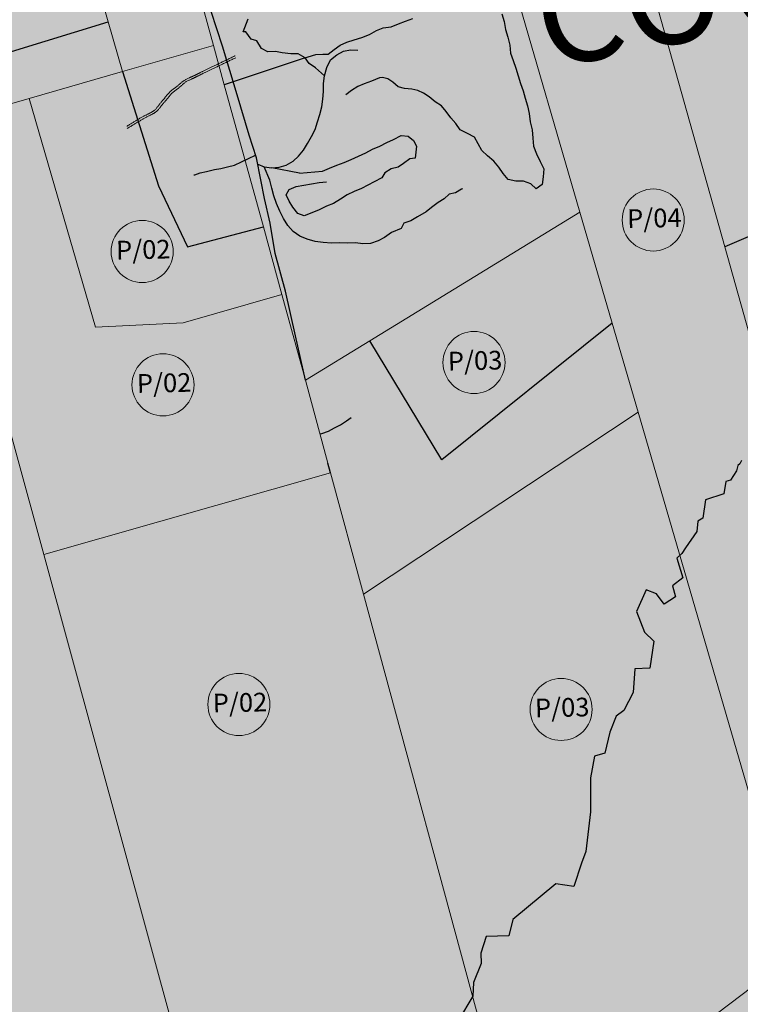
# Model space of a CAD drawing. Units: millimetres. Extents: x 2030 to 15711, y 1387 to 10000.
# Drawn here: x 12348 to 12788, y 6523 to 7124 of the extents above; entities that cross this region are included whole.
import ezdxf
from ezdxf.enums import TextEntityAlignment as Align

# ---------------------------------------------------------------- set-up
doc = ezdxf.new("R2010")
doc.units = ezdxf.units.MM
doc.linetypes.add('CONTINUO', pattern=[0])
doc.linetypes.add('CONTÍNUO', pattern=[0])
for name, color, linetype in [('00 - DEMARCAÇÃO DE QUADRAS', 3, 'Continuous'), ('00 - HIDROGRAFIA', 172, 'Continuous'), ('CORES BAIRROS', 7, 'Continuous'), ('LARANJA NOME', 30, 'Continuous'), ('P-DIVISAS', 7, 'CONTINUO'), ('P-ESTRADA_DE_TERRA', 34, 'CONTINUO')]:
    doc.layers.add(name, color=color, linetype=linetype)
doc.layers.add('00 - TEXTO QUADRAS', color=4, linetype='CONTÍNUO', lineweight=18)
doc.styles.get("Standard").update_dxf_attribs({"font": 'arial.ttf'})

msp = doc.modelspace()

# ---------------------------------------------------------------- hatches: boundary and pattern name
at = {"layer": 'CORES BAIRROS', "transparency": 33554534}
h = msp.add_hatch(color=224, dxfattribs=at)
h.dxf.hatch_style = 1
h.paths.add_polyline_path([(13001.32, 7983.9), (12692.97, 7783.05), (12384.62, 7582.21), (12124.06, 7427.4), (12210.13, 7107.73), (12134.52, 7058.56), (12261.6, 6586.04), (12389.69, 6107.32), (12441.16, 5921.16), (12646.89, 6011.3), (12688.95, 6040.91), (12718.84, 6073.15), (12801.36, 6203.31), (12873.31, 6286.47), (12959.46, 6377.34), (12961.27, 6379.11), (13034.23, 6452.03), (13177.66, 6591.1, -0.025267), (13234.39, 6924.28, -0.016096), (13285.98, 7010.01)])

# ---------------------------------------------------------------- linework, layer by layer
at = {"layer": '00 - DEMARCAÇÃO DE QUADRAS', "lineweight": 5}
for points in [[(12778.12, 6985.7), (12608.12, 7591.34)], [(12401.73, 7123.16), (12365.36, 7250.17)], [(12436.95, 7214.46), (12465.93, 7108.77)], [(12689.71, 7006.99), (12649.5, 7145.07)], [(12401.73, 7123.16), (12410.43, 7092.8)], [(12410.43, 7092.8), (12465.93, 7108.77)], [(12465.93, 7108.77), (12472.57, 7084.62)], [(12410.43, 7092.8), (12353.34, 7076.36)], [(12472.57, 7084.62), (12496.41, 6998.04)], [(12353.34, 7076.36), (12291.16, 7058.46)], [(12507.78, 6956.73), (12447.5, 6939.27), (12393.96, 6936.6), (12353.34, 7076.36)], [(12362.34, 6797.92), (12291.66, 7056.63)], [(12689.71, 7006.99), (12561.45, 6928.29)], [(12689.71, 7006.99), (12709.44, 6939.23)], [(12496.41, 6998.04), (12507.78, 6956.73)], [(12778.12, 6985.7), (12880.24, 6621.88)], [(12507.78, 6956.73), (12522.24, 6904.23)], [(12709.44, 6939.23), (12725.32, 6884.7)], [(12561.45, 6928.29), (12522.24, 6904.23)], [(12535.7, 6853.64), (12522.24, 6904.23)], [(12557.66, 6773.66), (12725.32, 6884.7)], [(12725.32, 6884.7), (12821.58, 6554.1)], [(12362.34, 6797.92), (12537.35, 6847.65)], [(12557.66, 6773.66), (12537.35, 6847.65)], [(12362.34, 6797.92), (12458.24, 6446.77)], [(12557.66, 6773.66), (12633.17, 6495.27)], [(12652.09, 6425.56), (12821.58, 6554.1)]]:
    msp.add_lwpolyline(points, dxfattribs=at)
at = {"layer": '00 - HIDROGRAFIA', "linetype": 'Continuous', "lineweight": 5}
for p, q in [((12475.08, 7100.43), (12475.63, 7100.7)), ((12475.63, 7100.7), (12476.18, 7100.97)), ((12476.18, 7100.97), (12476.74, 7101.24)), ((12476.74, 7101.24), (12477.3, 7101.51)), ((12477.3, 7101.51), (12477.87, 7101.78)), ((12477.87, 7101.78), (12478.43, 7102.05)), ((12478.02, 7100.49), (12478.58, 7100.76)), ((12478.43, 7102.05), (12479, 7102.33)), ((12478.58, 7100.76), (12479.14, 7101.03)), ((12479, 7102.33), (12479.25, 7102.45)), ((12479.14, 7101.03), (12479.57, 7101.24)), ((12462.43, 7094.37), (12462.85, 7094.57)), ((12462.85, 7094.57), (12463.27, 7094.77)), ((12463.27, 7094.77), (12463.7, 7094.98)), ((12463.7, 7094.98), (12464.14, 7095.18)), ((12464.14, 7095.18), (12464.58, 7095.39)), ((12464.58, 7095.39), (12465.02, 7095.61)), ((12465.02, 7095.61), (12465.48, 7095.82)), ((12465.41, 7094.44), (12465.85, 7094.65)), ((12465.48, 7095.82), (12465.93, 7096.04)), ((12465.85, 7094.65), (12466.3, 7094.86)), ((12465.93, 7096.04), (12466.4, 7096.26)), ((12466.3, 7094.86), (12466.75, 7095.08)), ((12466.4, 7096.26), (12466.87, 7096.48)), ((12466.75, 7095.08), (12467.21, 7095.29)), ((12466.87, 7096.48), (12467.34, 7096.71)), ((12467.21, 7095.29), (12467.67, 7095.51)), ((12467.34, 7096.71), (12467.82, 7096.94)), ((12467.67, 7095.51), (12468.14, 7095.74)), ((12467.82, 7096.94), (12468.31, 7097.17)), ((12468.14, 7095.74), (12468.62, 7095.96)), ((12468.31, 7097.17), (12468.8, 7097.41)), ((12468.62, 7095.96), (12469.1, 7096.19)), ((12468.8, 7097.41), (12469.3, 7097.65)), ((12469.1, 7096.19), (12469.58, 7096.43)), ((12469.3, 7097.65), (12469.8, 7097.89)), ((12469.58, 7096.43), (12470.08, 7096.66)), ((12469.8, 7097.89), (12470.31, 7098.13)), ((12470.08, 7096.66), (12470.57, 7096.9)), ((12470.31, 7098.13), (12470.82, 7098.38)), ((12470.57, 7096.9), (12471.07, 7097.14)), ((12470.82, 7098.38), (12471.34, 7098.62)), ((12471.07, 7097.14), (12471.58, 7097.38)), ((12471.34, 7098.62), (12471.86, 7098.88)), ((12471.58, 7097.38), (12472.09, 7097.63)), ((12471.86, 7098.88), (12472.38, 7099.13)), ((12472.09, 7097.63), (12472.61, 7097.88)), ((12472.38, 7099.13), (12472.91, 7099.39)), ((12472.61, 7097.88), (12473.13, 7098.13)), ((12472.91, 7099.39), (12473.45, 7099.65)), ((12473.13, 7098.13), (12473.66, 7098.38)), ((12473.45, 7099.65), (12473.99, 7099.91)), ((12473.66, 7098.38), (12474.19, 7098.64)), ((12473.99, 7099.91), (12474.53, 7100.17)), ((12474.19, 7098.64), (12474.73, 7098.9)), ((12474.53, 7100.17), (12475.08, 7100.43)), ((12474.73, 7098.9), (12475.26, 7099.16)), ((12475.26, 7099.16), (12475.81, 7099.42)), ((12475.81, 7099.42), (12476.35, 7099.69)), ((12476.35, 7099.69), (12476.91, 7099.95)), ((12476.91, 7099.95), (12477.46, 7100.22)), ((12477.46, 7100.22), (12478.02, 7100.49)), ((12449.96, 7088.36), (12450.38, 7088.55)), ((12450.38, 7088.55), (12450.81, 7088.74)), ((12450.81, 7088.74), (12451.26, 7088.94)), ((12451.26, 7088.94), (12451.49, 7089.04)), ((12451.49, 7089.04), (12451.72, 7089.15)), ((12451.72, 7089.15), (12451.96, 7089.25)), ((12451.96, 7089.25), (12452.2, 7089.36)), ((12452.2, 7089.36), (12452.44, 7089.47)), ((12452.44, 7089.47), (12452.69, 7089.58)), ((12452.69, 7089.58), (12452.95, 7089.7)), ((12452.95, 7089.7), (12453.2, 7089.82)), ((12452.99, 7088.4), (12453.23, 7088.5)), ((12453.2, 7089.82), (12453.46, 7089.94)), ((12453.23, 7088.5), (12453.47, 7088.61)), ((12453.46, 7089.94), (12453.73, 7090.07)), ((12453.47, 7088.61), (12453.72, 7088.72)), ((12453.72, 7088.72), (12453.97, 7088.83)), ((12453.73, 7090.07), (12454, 7090.2)), ((12453.97, 7088.83), (12454.22, 7088.95)), ((12454, 7090.2), (12454.27, 7090.33)), ((12454.22, 7088.95), (12454.48, 7089.07)), ((12454.27, 7090.33), (12454.55, 7090.46)), ((12454.48, 7089.07), (12454.74, 7089.19)), ((12454.55, 7090.46), (12454.83, 7090.6)), ((12454.74, 7089.19), (12455, 7089.32)), ((12454.83, 7090.6), (12455.12, 7090.75)), ((12455, 7089.32), (12455.27, 7089.45)), ((12455.12, 7090.75), (12455.41, 7090.89)), ((12455.27, 7089.45), (12455.55, 7089.58)), ((12455.41, 7090.89), (12455.71, 7091.04)), ((12455.55, 7089.58), (12455.82, 7089.72)), ((12455.71, 7091.04), (12456.01, 7091.19)), ((12455.82, 7089.72), (12456.11, 7089.86)), ((12456.01, 7091.19), (12456.32, 7091.35)), ((12456.11, 7089.86), (12456.39, 7090)), ((12456.32, 7091.35), (12456.63, 7091.5)), ((12456.39, 7090), (12456.69, 7090.14)), ((12456.63, 7091.5), (12456.95, 7091.66)), ((12456.69, 7090.14), (12456.98, 7090.29)), ((12456.95, 7091.66), (12457.27, 7091.83)), ((12456.98, 7090.29), (12457.28, 7090.44)), ((12457.27, 7091.83), (12457.6, 7091.99)), ((12457.28, 7090.44), (12457.59, 7090.6)), ((12457.59, 7090.6), (12457.9, 7090.76)), ((12457.6, 7091.99), (12457.93, 7092.16)), ((12457.9, 7090.76), (12458.22, 7090.92)), ((12457.93, 7092.16), (12458.27, 7092.33)), ((12458.22, 7090.92), (12458.54, 7091.08)), ((12458.27, 7092.33), (12458.62, 7092.5)), ((12458.54, 7091.08), (12458.87, 7091.24)), ((12458.62, 7092.5), (12458.97, 7092.68)), ((12458.87, 7091.24), (12459.21, 7091.41)), ((12458.97, 7092.68), (12459.33, 7092.86)), ((12459.21, 7091.41), (12459.55, 7091.58)), ((12459.33, 7092.86), (12459.7, 7093.04)), ((12459.55, 7091.58), (12459.89, 7091.76)), ((12459.7, 7093.04), (12460.07, 7093.22)), ((12459.89, 7091.76), (12460.25, 7091.93)), ((12460.07, 7093.22), (12460.45, 7093.41)), ((12460.25, 7091.93), (12460.61, 7092.11)), ((12460.45, 7093.41), (12460.83, 7093.59)), ((12460.61, 7092.11), (12460.97, 7092.29)), ((12460.83, 7093.59), (12461.22, 7093.78)), ((12460.97, 7092.29), (12461.34, 7092.47)), ((12461.22, 7093.78), (12461.62, 7093.98)), ((12461.34, 7092.47), (12461.72, 7092.66)), ((12461.62, 7093.98), (12462.02, 7094.17)), ((12461.72, 7092.66), (12462.11, 7092.85)), ((12462.02, 7094.17), (12462.43, 7094.37)), ((12462.11, 7092.85), (12462.5, 7093.04)), ((12462.5, 7093.04), (12462.89, 7093.23)), ((12462.89, 7093.23), (12463.3, 7093.42)), ((12463.3, 7093.42), (12463.71, 7093.62)), ((12463.71, 7093.62), (12464.13, 7093.82)), ((12464.13, 7093.82), (12464.55, 7094.02)), ((12464.55, 7094.02), (12464.98, 7094.23)), ((12464.98, 7094.23), (12465.41, 7094.44)), ((12441.93, 7082.35), (12442.21, 7082.56)), ((12442.21, 7082.56), (12442.48, 7082.77)), ((12442.48, 7082.77), (12442.76, 7082.98)), ((12442.76, 7082.98), (12443.03, 7083.2)), ((12443.03, 7083.2), (12443.31, 7083.42)), ((12443.31, 7083.42), (12443.59, 7083.65)), ((12443.59, 7083.65), (12443.87, 7083.88)), ((12443.87, 7083.88), (12444.14, 7084.11)), ((12444.14, 7084.11), (12444.42, 7084.34)), ((12444.31, 7082.45), (12444.59, 7082.68)), ((12444.42, 7084.34), (12444.69, 7084.58)), ((12444.59, 7082.68), (12444.86, 7082.9)), ((12444.69, 7084.58), (12444.97, 7084.82)), ((12444.86, 7082.9), (12445.14, 7083.13)), ((12444.97, 7084.82), (12445.24, 7085.06)), ((12445.14, 7083.13), (12445.42, 7083.36)), ((12445.24, 7085.06), (12445.51, 7085.3)), ((12445.42, 7083.36), (12445.69, 7083.6)), ((12445.51, 7085.3), (12445.78, 7085.54)), ((12445.69, 7083.6), (12445.97, 7083.83)), ((12445.78, 7085.54), (12446.05, 7085.78)), ((12445.97, 7083.83), (12446.24, 7084.07)), ((12446.05, 7085.78), (12446.32, 7086.01)), ((12446.24, 7084.07), (12446.51, 7084.31)), ((12446.32, 7086.01), (12446.6, 7086.25)), ((12446.51, 7084.31), (12446.78, 7084.55)), ((12446.6, 7086.25), (12446.89, 7086.48)), ((12446.78, 7084.55), (12447.05, 7084.79)), ((12446.89, 7086.48), (12447.18, 7086.71)), ((12447.05, 7084.79), (12447.32, 7085.03)), ((12447.18, 7086.71), (12447.48, 7086.94)), ((12447.32, 7085.03), (12447.6, 7085.27)), ((12447.48, 7086.94), (12447.79, 7087.16)), ((12447.6, 7085.27), (12447.88, 7085.5)), ((12447.79, 7087.16), (12448.11, 7087.37)), ((12447.88, 7085.5), (12448.16, 7085.73)), ((12448.11, 7087.37), (12448.45, 7087.58)), ((12448.16, 7085.73), (12448.45, 7085.96)), ((12448.45, 7087.58), (12448.81, 7087.78)), ((12448.45, 7085.96), (12448.75, 7086.19)), ((12448.75, 7086.19), (12449.07, 7086.41)), ((12448.81, 7087.78), (12449.18, 7087.97)), ((12449.07, 7086.41), (12449.39, 7086.62)), ((12449.18, 7087.97), (12449.56, 7088.17)), ((12449.39, 7086.62), (12449.73, 7086.83)), ((12449.56, 7088.17), (12449.96, 7088.36)), ((12449.73, 7086.83), (12450.08, 7087.03)), ((12450.08, 7087.03), (12450.45, 7087.23)), ((12450.45, 7087.23), (12450.84, 7087.42)), ((12450.84, 7087.42), (12451.24, 7087.61)), ((12451.24, 7087.61), (12451.65, 7087.8)), ((12451.65, 7087.8), (12452.08, 7088)), ((12452.08, 7088), (12452.53, 7088.19)), ((12452.53, 7088.19), (12452.76, 7088.3)), ((12452.76, 7088.3), (12452.99, 7088.4)), ((12435.97, 7076.34), (12436.17, 7076.59)), ((12436.17, 7076.59), (12436.37, 7076.83)), ((12436.37, 7076.83), (12436.57, 7077.07)), ((12436.57, 7077.07), (12436.77, 7077.32)), ((12436.77, 7077.32), (12436.97, 7077.57)), ((12436.97, 7077.57), (12437.17, 7077.82)), ((12437.17, 7077.82), (12437.38, 7078.07)), ((12437.38, 7078.07), (12437.58, 7078.32)), ((12437.58, 7078.32), (12437.79, 7078.58)), ((12437.79, 7078.58), (12438, 7078.83)), ((12437.85, 7076.33), (12438.05, 7076.57)), ((12438, 7078.83), (12438.21, 7079.08)), ((12438.05, 7076.57), (12438.25, 7076.82)), ((12438.21, 7079.08), (12438.43, 7079.33)), ((12438.25, 7076.82), (12438.45, 7077.07)), ((12438.43, 7079.33), (12438.65, 7079.58)), ((12438.45, 7077.07), (12438.65, 7077.32)), ((12438.65, 7079.58), (12438.88, 7079.82)), ((12438.65, 7077.32), (12438.86, 7077.58)), ((12438.86, 7077.58), (12439.06, 7077.83)), ((12438.88, 7079.82), (12439.11, 7080.06)), ((12439.06, 7077.83), (12439.27, 7078.08)), ((12439.11, 7080.06), (12439.34, 7080.29)), ((12439.27, 7078.08), (12439.49, 7078.34)), ((12439.34, 7080.29), (12439.58, 7080.52)), ((12439.49, 7078.34), (12439.71, 7078.59)), ((12439.58, 7080.52), (12439.83, 7080.73)), ((12439.71, 7078.59), (12439.93, 7078.83)), ((12439.83, 7080.73), (12440.08, 7080.94)), ((12439.93, 7078.83), (12440.15, 7079.08)), ((12440.08, 7080.94), (12440.33, 7081.15)), ((12440.15, 7079.08), (12440.38, 7079.31)), ((12440.33, 7081.15), (12440.59, 7081.35)), ((12440.38, 7079.31), (12440.62, 7079.55)), ((12440.59, 7081.35), (12440.85, 7081.55)), ((12440.62, 7079.55), (12440.86, 7079.77)), ((12440.85, 7081.55), (12441.12, 7081.75)), ((12440.86, 7079.77), (12441.1, 7079.99)), ((12441.1, 7079.99), (12441.35, 7080.2)), ((12441.12, 7081.75), (12441.39, 7081.95)), ((12441.35, 7080.2), (12441.61, 7080.4)), ((12441.39, 7081.95), (12441.66, 7082.15)), ((12441.61, 7080.4), (12441.87, 7080.6)), ((12441.66, 7082.15), (12441.93, 7082.35)), ((12441.87, 7080.6), (12442.13, 7080.8)), ((12442.13, 7080.8), (12442.39, 7081)), ((12442.39, 7081), (12442.66, 7081.2)), ((12442.66, 7081.2), (12442.93, 7081.4)), ((12442.93, 7081.4), (12443.21, 7081.6)), ((12443.21, 7081.6), (12443.48, 7081.81)), ((12443.48, 7081.81), (12443.76, 7082.02)), ((12443.76, 7082.02), (12444.03, 7082.23)), ((12444.03, 7082.23), (12444.31, 7082.45)), ((12431.16, 7070.41), (12431.41, 7070.72)), ((12431.41, 7070.72), (12431.65, 7071.02)), ((12431.65, 7071.02), (12431.87, 7071.33)), ((12431.87, 7071.33), (12432.1, 7071.63)), ((12432.1, 7071.63), (12432.33, 7071.93)), ((12432.33, 7071.93), (12432.56, 7072.24)), ((12432.56, 7072.24), (12432.79, 7072.54)), ((12432.79, 7072.54), (12433.03, 7072.83)), ((12432.92, 7070.27), (12433.15, 7070.58)), ((12433.03, 7072.83), (12433.27, 7073.13)), ((12433.15, 7070.58), (12433.37, 7070.88)), ((12433.27, 7073.13), (12433.51, 7073.42)), ((12433.37, 7070.88), (12433.6, 7071.19)), ((12433.51, 7073.42), (12433.75, 7073.71)), ((12433.6, 7071.19), (12433.83, 7071.49)), ((12433.75, 7073.71), (12433.99, 7073.99)), ((12433.83, 7071.49), (12434.07, 7071.79)), ((12433.99, 7073.99), (12434.23, 7074.28)), ((12434.07, 7071.79), (12434.31, 7072.09)), ((12434.23, 7074.28), (12434.46, 7074.55)), ((12434.31, 7072.09), (12434.55, 7072.38)), ((12434.46, 7074.55), (12434.69, 7074.82)), ((12434.55, 7072.38), (12434.79, 7072.67)), ((12434.69, 7074.82), (12434.91, 7075.09)), ((12434.79, 7072.67), (12435.03, 7072.96)), ((12434.91, 7075.09), (12435.13, 7075.35)), ((12435.03, 7072.96), (12435.26, 7073.25)), ((12435.13, 7075.35), (12435.35, 7075.6)), ((12435.26, 7073.25), (12435.5, 7073.53)), ((12435.35, 7075.6), (12435.56, 7075.85)), ((12435.5, 7073.53), (12435.74, 7073.8)), ((12435.56, 7075.85), (12435.77, 7076.1)), ((12435.74, 7073.8), (12435.97, 7074.07)), ((12435.77, 7076.1), (12435.97, 7076.34)), ((12435.97, 7074.07), (12436.19, 7074.34)), ((12436.19, 7074.34), (12436.41, 7074.6)), ((12436.41, 7074.6), (12436.62, 7074.85)), ((12436.62, 7074.85), (12436.83, 7075.1)), ((12436.83, 7075.1), (12437.04, 7075.35)), ((12437.04, 7075.35), (12437.24, 7075.6)), ((12437.24, 7075.6), (12437.45, 7075.84)), ((12437.45, 7075.84), (12437.65, 7076.08)), ((12437.65, 7076.08), (12437.85, 7076.33)), ((12421.07, 7064.22), (12421.46, 7064.45)), ((12421.46, 7064.45), (12421.85, 7064.66)), ((12421.85, 7064.66), (12422.23, 7064.88)), ((12422.23, 7064.88), (12422.61, 7065.08)), ((12422.61, 7065.08), (12422.99, 7065.28)), ((12422.99, 7065.28), (12423.36, 7065.48)), ((12423.36, 7065.48), (12423.73, 7065.67)), ((12423.73, 7065.67), (12424.1, 7065.85)), ((12423.89, 7064.33), (12424.27, 7064.53)), ((12424.1, 7065.85), (12424.45, 7066.04)), ((12424.27, 7064.53), (12424.64, 7064.73)), ((12424.45, 7066.04), (12424.81, 7066.21)), ((12424.64, 7064.73), (12425.01, 7064.92)), ((12424.81, 7066.21), (12425.15, 7066.39)), ((12425.01, 7064.92), (12425.37, 7065.11)), ((12425.15, 7066.39), (12425.49, 7066.56)), ((12425.37, 7065.11), (12425.73, 7065.29)), ((12425.49, 7066.56), (12425.82, 7066.72)), ((12425.73, 7065.29), (12426.08, 7065.47)), ((12425.82, 7066.72), (12426.15, 7066.89)), ((12426.08, 7065.47), (12426.43, 7065.64)), ((12426.15, 7066.89), (12426.47, 7067.05)), ((12426.43, 7065.64), (12426.77, 7065.81)), ((12426.47, 7067.05), (12426.78, 7067.21)), ((12426.77, 7065.81), (12427.1, 7065.98)), ((12426.78, 7067.21), (12427.08, 7067.37)), ((12427.08, 7067.37), (12427.38, 7067.52)), ((12427.1, 7065.98), (12427.43, 7066.14)), ((12427.38, 7067.52), (12427.66, 7067.67)), ((12427.43, 7066.14), (12427.75, 7066.3)), ((12427.66, 7067.67), (12427.94, 7067.83)), ((12427.75, 7066.3), (12428.06, 7066.46)), ((12427.94, 7067.83), (12428.21, 7067.98)), ((12428.06, 7066.46), (12428.36, 7066.62)), ((12428.21, 7067.98), (12428.46, 7068.13)), ((12428.36, 7066.62), (12428.65, 7066.77)), ((12428.46, 7068.13), (12428.71, 7068.28)), ((12428.65, 7066.77), (12428.94, 7066.93)), ((12428.71, 7068.28), (12428.94, 7068.43)), ((12428.94, 7068.43), (12429.17, 7068.58)), ((12428.94, 7066.93), (12429.21, 7067.08)), ((12429.17, 7068.58), (12429.38, 7068.73)), ((12429.21, 7067.08), (12429.48, 7067.23)), ((12429.38, 7068.73), (12429.59, 7068.88)), ((12429.48, 7067.23), (12429.74, 7067.38)), ((12429.59, 7068.88), (12429.96, 7069.19)), ((12429.74, 7067.38), (12429.98, 7067.53)), ((12429.96, 7069.19), (12430.3, 7069.49)), ((12429.98, 7067.53), (12430.22, 7067.68)), ((12430.22, 7067.68), (12430.44, 7067.83)), ((12430.3, 7069.49), (12430.61, 7069.8)), ((12430.44, 7067.83), (12430.66, 7067.99)), ((12430.61, 7069.8), (12430.9, 7070.1)), ((12430.66, 7067.99), (12430.86, 7068.14)), ((12430.86, 7068.14), (12431.24, 7068.44)), ((12430.9, 7070.1), (12431.16, 7070.41)), ((12431.24, 7068.44), (12431.58, 7068.75)), ((12431.58, 7068.75), (12431.89, 7069.05)), ((12431.89, 7069.05), (12432.18, 7069.36)), ((12432.18, 7069.36), (12432.44, 7069.66)), ((12432.44, 7069.66), (12432.69, 7069.97)), ((12432.69, 7069.97), (12432.92, 7070.27)), ((12412.99, 7059.34), (12413.24, 7059.49)), ((12413.24, 7059.49), (12413.72, 7059.78)), ((12413.54, 7058.16), (12414.03, 7058.45)), ((12413.72, 7059.78), (12414.2, 7060.07)), ((12414.03, 7058.45), (12414.52, 7058.74)), ((12414.2, 7060.07), (12414.67, 7060.35)), ((12414.52, 7058.74), (12415, 7059.03)), ((12414.67, 7060.35), (12415.13, 7060.63)), ((12415, 7059.03), (12415.47, 7059.32)), ((12415.13, 7060.63), (12415.59, 7060.91)), ((12415.47, 7059.32), (12415.94, 7059.6)), ((12415.59, 7060.91), (12416.04, 7061.19)), ((12415.94, 7059.6), (12416.41, 7059.89)), ((12416.04, 7061.19), (12416.49, 7061.46)), ((12416.41, 7059.89), (12416.86, 7060.17)), ((12416.49, 7061.46), (12416.93, 7061.73)), ((12416.86, 7060.17), (12417.32, 7060.44)), ((12416.93, 7061.73), (12417.36, 7062)), ((12417.32, 7060.44), (12417.76, 7060.72)), ((12417.36, 7062), (12417.79, 7062.26)), ((12417.76, 7060.72), (12418.2, 7060.99)), ((12417.79, 7062.26), (12418.22, 7062.52)), ((12418.2, 7060.99), (12418.64, 7061.25)), ((12418.22, 7062.52), (12418.64, 7062.78)), ((12418.64, 7062.78), (12419.06, 7063.03)), ((12418.64, 7061.25), (12419.07, 7061.52)), ((12419.06, 7063.03), (12419.47, 7063.28)), ((12419.07, 7061.52), (12419.49, 7061.78)), ((12419.47, 7063.28), (12419.87, 7063.52)), ((12419.49, 7061.78), (12419.92, 7062.03)), ((12419.87, 7063.52), (12420.28, 7063.76)), ((12419.92, 7062.03), (12420.33, 7062.29)), ((12420.28, 7063.76), (12420.68, 7063.99)), ((12420.33, 7062.29), (12420.74, 7062.53)), ((12420.68, 7063.99), (12421.07, 7064.22)), ((12420.74, 7062.53), (12421.15, 7062.78)), ((12421.15, 7062.78), (12421.55, 7063.01)), ((12421.55, 7063.01), (12421.95, 7063.25)), ((12421.95, 7063.25), (12422.35, 7063.48)), ((12422.35, 7063.48), (12422.74, 7063.7)), ((12422.74, 7063.7), (12423.13, 7063.92)), ((12423.13, 7063.92), (12423.51, 7064.13)), ((12423.51, 7064.13), (12423.89, 7064.33)), ((12413.33, 7058.04), (12413.54, 7058.16))]:
    msp.add_line(p, q, dxfattribs=at)
at = {"layer": '00 - HIDROGRAFIA', "linetype": 'CONTINUO'}
for points in [[(12788.4, 6855.19), (12787.38, 6853.29), (12786.16, 6852.13), (12785.29, 6848.89)], [(12785.29, 6848.89), (12781.64, 6843.3), (12778.81, 6842.48), (12777.65, 6834.97), (12766.44, 6831.21), (12764.83, 6819.98), (12761.73, 6818.31), (12761.01, 6811.95), (12754.15, 6802.02), (12751.83, 6798.53), (12748.83, 6795.61), (12752.56, 6783.62), (12746.29, 6778.73), (12747.97, 6772.04), (12741.09, 6767.49), (12736.44, 6773.82), (12730.07, 6776.34), (12724.17, 6763.1), (12729.12, 6750.44), (12734.89, 6744.85), (12732.35, 6728.54), (12723.18, 6727.96), (12722.14, 6713.65), (12716.5, 6702.67), (12711.79, 6699.23), (12707.92, 6689.29), (12704.89, 6676.47), (12698.67, 6674.67), (12696.25, 6661.51), (12696.06, 6640.7), (12693.21, 6616.52), (12690.74, 6609.35)], [(12690.74, 6609.35), (12685.89, 6595.2), (12675.07, 6596.73), (12648.65, 6575.07), (12646.37, 6565.06), (12632.47, 6564.67), (12629.22, 6554.39), (12629.45, 6548.22), (12624.73, 6536.56)], [(12624.73, 6536.56), (12624.39, 6528.08), (12615.61, 6513.6), (12625.63, 6507.68), (12628.68, 6497.15), (12635.21, 6490.74), (12641.8, 6485.9), (12642.59, 6477.82), (12631.22, 6477.64), (12620.55, 6475.07), (12600.35, 6458.84), (12595.8, 6447.66), (12589.32, 6443.18), (12587.01, 6435.89)]]:
    msp.add_lwpolyline(points, dxfattribs=at)
at = {"layer": '00 - TEXTO QUADRAS', "lineweight": 5}
for centre in [(12734.46, 7002.12), (12422.44, 6982.88), (12625.02, 6915.09), (12435.14, 6901.46), (12481.48, 6706.3), (12678.2, 6703.28)]:
    msp.add_circle(centre, 18.95, dxfattribs=at)
at = {"layer": 'P-DIVISAS', "color": 7, "linetype": 'CONTINUO'}
for points in [[(12283.4, 7086.91), (12401.73, 7123.16)], [(12521.86, 7101.07), (12472.57, 7084.62)], [(12410.43, 7092.8), (12432.43, 7023.07)], [(12432.43, 7023.07), (12450.08, 6985.72)], [(12870.12, 7025.16), (12778.12, 6985.7)], [(12450.08, 6985.72), (12496.41, 6998.04)], [(12709.44, 6939.23), (12605.44, 6855.73)], [(12605.44, 6855.73), (12561.45, 6928.29)]]:
    msp.add_lwpolyline(points, dxfattribs=at)
at = {"layer": 'P-ESTRADA_DE_TERRA', "linetype": 'CONTINUO'}
for points in [[(12492.28, 7040.06), (12487.66, 7053.95), (12480.44, 7078.6), (12471.5, 7108.32), (12461.11, 7140.24), (12455.75, 7170.65), (12446.24, 7211), (12437.63, 7243.54), (12420.03, 7282.42), (12414.23, 7318.37), (12404.86, 7356.61), (12395.58, 7392.63), (12389.35, 7430.72), (12381.3, 7459.27), (12375.17, 7494.15), (12380.19, 7529.15), (12373.13, 7551), (12368.84, 7557.79)], [(12521.86, 7101.07), (12517.74, 7103.68), (12513.1, 7103.58), (12508.01, 7104.22), (12503.77, 7104.98), (12499.22, 7104.88), (12495.27, 7106.86), (12492.41, 7111.49), (12488.91, 7112.59), (12485.79, 7116.93), (12484.05, 7117), (12487.1, 7124.87)], [(12521.86, 7101.07), (12523.84, 7101.81), (12528.42, 7103.17), (12532.76, 7103.47), (12535.91, 7103.42), (12539.73, 7106.14), (12543.27, 7108.92), (12547.4, 7110.62), (12551.81, 7112.05), (12556.6, 7113.64), (12561.16, 7115.37), (12565.51, 7117.8), (12569.62, 7119.47), (12574.37, 7120.15), (12578.91, 7121.84), (12583.28, 7123.6), (12587.71, 7125.16)], [(12642.09, 7128.07), (12643.45, 7123.33), (12644.3, 7118.4), (12645.79, 7113.75), (12646.83, 7108.9), (12647.24, 7104.06), (12648.92, 7099.43), (12650.49, 7094.76), (12652.02, 7090.12), (12653.51, 7085.4), (12655.08, 7080.93), (12656.27, 7076.46), (12657.73, 7071.86), (12658.65, 7067.12), (12659.36, 7061.98), (12660.52, 7057.23), (12660.93, 7052.18), (12661.42, 7047.29), (12663.22, 7042.63), (12665.37, 7037.9), (12667.59, 7033.37), (12667.32, 7028.54), (12666.58, 7023.83), (12663.04, 7021.17), (12659.82, 7024.14), (12655.35, 7025.85), (12650.49, 7025.89), (12645.89, 7026.81), (12642.92, 7030.53), (12640.1, 7034.32), (12637.21, 7038.08), (12633.19, 7041.36), (12629.82, 7044.64), (12627.51, 7048.71), (12625.38, 7052.76), (12620.97, 7054.91), (12616.57, 7057.22), (12613.88, 7060.95), (12610.85, 7064.59), (12608, 7068.47), (12605.1, 7071.91), (12601.28, 7074.19), (12597.75, 7077.24), (12594.24, 7079.67), (12590.75, 7081.18), (12587.02, 7081.97), (12582.65, 7082.41), (12578.69, 7083.36), (12575.45, 7086.24), (12572.49, 7088.38), (12569.26, 7089.11), (12567.4, 7089.03), (12562.54, 7086.93), (12557.97, 7085.28), (12554.01, 7083.71), (12550.28, 7081.11), (12546.82, 7078.57)], [(12493.04, 7036.18), (12496.93, 7034.61), (12501.57, 7034.01), (12505.99, 7034.41), (12510.34, 7035.66), (12514.57, 7038.03), (12517.97, 7041.13), (12521, 7044.81), (12523.46, 7048.86), (12525.86, 7053.07), (12527.96, 7057.39), (12529.5, 7062), (12530.93, 7066.57), (12532.11, 7071.19), (12532.8, 7075.86), (12533.14, 7080.58), (12533.12, 7085.45), (12533.72, 7090.16), (12535.27, 7095.22), (12537.32, 7099.9), (12541.19, 7102.92), (12545.36, 7105.32), (12549.6, 7105.98), (12554.12, 7105.89)], [(12533.72, 7090.16), (12528.31, 7095.02), (12524.43, 7097.66), (12521.86, 7101.07)], [(12518.58, 7030.64), (12532.45, 7032.02), (12536.89, 7033.8), (12541.31, 7035.59), (12545.7, 7037.26), (12550.07, 7039.14), (12554.54, 7041.05), (12558.92, 7043.13), (12563.09, 7045.43), (12567.61, 7047.2), (12571.78, 7049.52), (12575.96, 7051.36), (12580.64, 7053.63), (12584.77, 7053.33), (12588.05, 7050.72), (12589.94, 7047.29), (12589.14, 7039.98), (12585.76, 7039.47), (12582.05, 7036.7), (12578.73, 7034.44), (12574.51, 7033.42), (12570.52, 7030.91), (12568.8, 7027.86), (12563.98, 7025.43), (12560.27, 7023.41), (12556.26, 7021.34), (12551.94, 7019.44), (12547.65, 7017.55), (12543.53, 7014.8), (12539.17, 7012.26), (12535.02, 7010.48), (12530.51, 7008.31), (12526.1, 7006.41), (12521.39, 7004.68), (12517.5, 7006.03), (12514.51, 7009.99), (12512.15, 7013.6), (12510.32, 7017.48), (12512.28, 7020.71), (12516.44, 7022.51), (12521.15, 7023.42), (12525.82, 7024.28), (12530.46, 7025.03), (12535.04, 7025.39)], [(12453.94, 7029.64), (12454.59, 7029.61), (12457.9, 7030.93), (12461.8, 7031.78), (12466.56, 7032.95), (12470.46, 7033.66), (12474.6, 7034.62), (12478.72, 7035.64), (12491.53, 7041.76)], [(12522.24, 6904.23), (12516.05, 6931.34), (12509.91, 6958.71), (12503.65, 6981.76), (12500.64, 7000.17), (12497.22, 7015.18), (12494.9, 7026.7), (12492.28, 7040.06)], [(12617.93, 7021.14), (12617.42, 7020.97), (12613.76, 7018.78), (12609.95, 7017.97), (12606.77, 7015.05), (12603.24, 7012.72), (12599.05, 7009.71), (12595.8, 7007.17), (12590.6, 7004.06), (12586.42, 7001.6), (12582.23, 7000.17), (12580.51, 6996.92), (12574.61, 6994.59), (12570.39, 6991.51), (12566.5, 6989.38), (12561.84, 6987.86), (12557.26, 6987.51), (12552.64, 6988.1), (12547.72, 6988.07), (12542.93, 6988.09), (12537.97, 6988.04), (12532.99, 6988.32), (12528.04, 6989.04), (12523.19, 6990.48), (12518.66, 6992.18), (12514.67, 6995.04), (12511.32, 6998.72), (12508.75, 7003.04), (12506.43, 7007.62), (12504.5, 7012.16), (12502.79, 7016.81), (12501.68, 7021.6), (12500.48, 7026.43), (12496.93, 7034.61)], [(12518.58, 7030.64), (12501.57, 7034.01)], [(12530.93, 6871.56), (12532.17, 6871.83), (12536.16, 6873.16), (12539.93, 6875.15), (12543.59, 6877.06), (12547.13, 6879.4), (12550.08, 6881.58)], [(12537.35, 6847.65), (12535.7, 6853.64)]]:
    msp.add_lwpolyline(points, dxfattribs=at)

# ---------------------------------------------------------------- texts
at = {"layer": '00 - TEXTO QUADRAS', "lineweight": 5}
for s, p in [('P/04', (12735.27, 6997.56)), ('P/02', (12423.24, 6978.32)), ('P/03', (12625.82, 6910.54)), ('P/02', (12435.95, 6896.91)), ('P/02', (12482.29, 6701.75)), ('P/03', (12679, 6698.73))]:
    msp.add_text(s, height=11.417, rotation=1.28761, dxfattribs=at).set_placement(p, align=Align.CENTER)
at = {"layer": 'LARANJA NOME', "color": 5, "lineweight": 5}
msp.add_text('COUNTRY', height=60.87, rotation=11.2375, dxfattribs=at).set_placement((12855.96, 7131.2), align=Align.CENTER)

doc.saveas('drawing.dxf')
